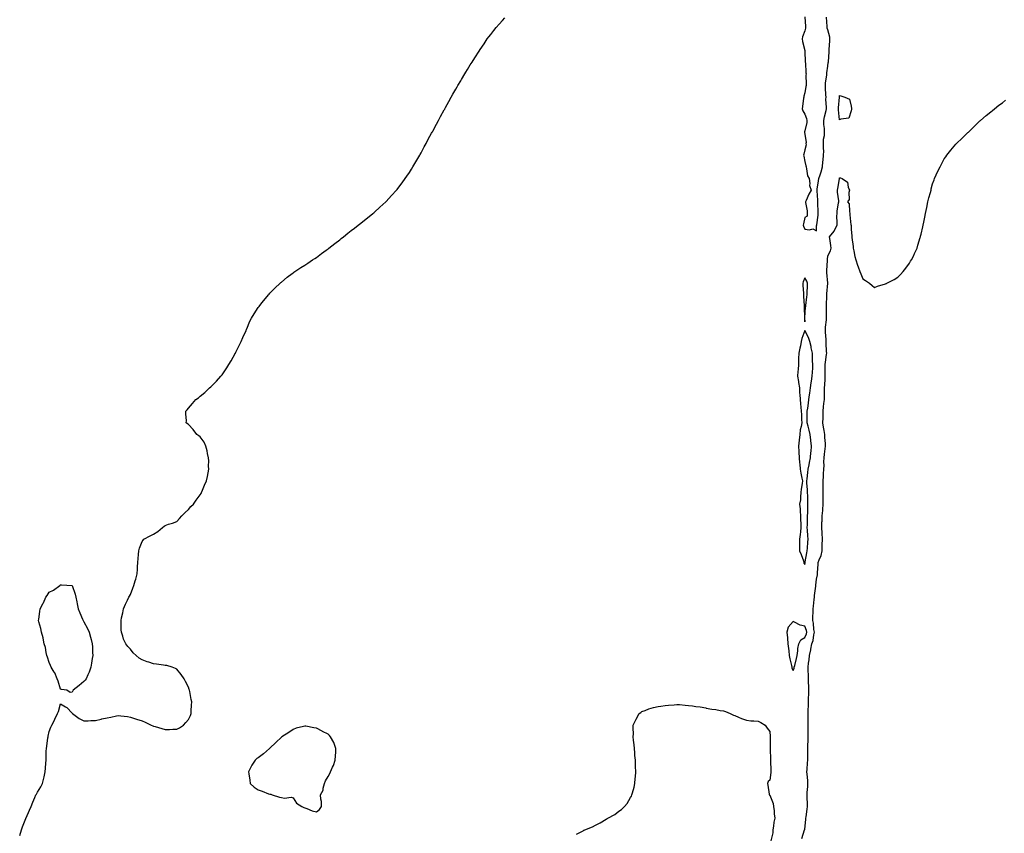
# Model space of a CAD drawing. Units: inches. Extents: x 905123 to 907763, y 7221338 to 7223978.
# Drawn here: x 905953 to 906800, y 7222579 to 7223278 of the extents above; entities that cross this region are included whole.
import ezdxf

# ---------------------------------------------------------------- set-up
doc = ezdxf.new("R2010")
doc.units = ezdxf.units.IN
doc.header["$MEASUREMENT"] = 0
doc.layers.add('Contour_90517221', color=7, linetype='Continuous', true_color=0xfeb4ec)

msp = doc.modelspace()

# ---------------------------------------------------------------- linework, layer by layer
at = {"layer": 'Contour_90517221'}
for points in [[(905952.83, 7222577.13, 3287), (905954.35, 7222581.92, 3287), (905955.31, 7222584.65, 3287), (905958.05, 7222591.59, 3287), (905958.15, 7222591.82, 3287), (905958.19, 7222591.92, 3287), (905958.3, 7222592.17, 3287), (905961.22, 7222598.74, 3287), (905962.64, 7222601.92, 3287), (905964.25, 7222605.71, 3287), (905965.96, 7222609.83, 3287), (905966.84, 7222611.92, 3287), (905967.26, 7222612.72, 3287), (905968.05, 7222614.44, 3287), (905970.94, 7222619.03, 3287), (905972.42, 7222621.92, 3287), (905973.57, 7222626.39, 3287), (905973.74, 7222627.6, 3287), (905974.65, 7222631.92, 3287), (905975.04, 7222634.93, 3287), (905975.27, 7222639.13, 3287), (905975.58, 7222641.92, 3287), (905975.69, 7222644.28, 3287), (905975.74, 7222649.62, 3287), (905975.85, 7222651.92, 3287), (905976.18, 7222653.8, 3287), (905977.06, 7222660.92, 3287), (905977.22, 7222661.92, 3287), (905977.38, 7222662.58, 3287), (905978.05, 7222666.57, 3287), (905979.7, 7222670.26, 3287), (905980.41, 7222671.92, 3287), (905983.09, 7222676.88, 3287), (905983.15, 7222677.02, 3287), (905985.44, 7222681.92, 3287), (905986.17, 7222683.8, 3287), (905988.05, 7222690.2, 3287), (905992.21, 7222687.76, 3287), (905993.36, 7222687.23, 3287), (905998.05, 7222682.25, 3287), (905998.14, 7222682, 3287), (905998.18, 7222681.92, 3287), (906003.9, 7222677.78, 3287), (906008.05, 7222675.69, 3287), (906011.84, 7222675.71, 3287), (906014.04, 7222675.92, 3287), (906018.05, 7222676.02, 3287), (906022.83, 7222677.13, 3287), (906023.38, 7222677.25, 3287), (906028.05, 7222678.29, 3287), (906031.19, 7222678.78, 3287), (906036.05, 7222679.93, 3287), (906038.05, 7222680.3, 3287), (906039.94, 7222680.03, 3287), (906045.42, 7222679.28, 3287), (906048.05, 7222678.89, 3287), (906052.49, 7222677.47, 3287), (906053.36, 7222677.23, 3287), (906058.05, 7222675.59, 3287), (906060.67, 7222674.54, 3287), (906065.91, 7222671.92, 3287), (906067.41, 7222671.28, 3287), (906068.05, 7222671.02, 3287), (906069.3, 7222670.67, 3287), (906075.19, 7222669.07, 3287), (906078.05, 7222668.17, 3287), (906081.74, 7222668.23, 3287), (906084.6, 7222668.46, 3287), (906088.05, 7222668.62, 3287), (906090.26, 7222669.71, 3287), (906093.72, 7222671.92, 3287), (906095.85, 7222674.11, 3287), (906098.05, 7222676.92, 3287), (906099.7, 7222680.28, 3287), (906100.34, 7222681.92, 3287), (906100.35, 7222684.22, 3287), (906100.72, 7222689.24, 3287), (906100.76, 7222691.92, 3287), (906100.27, 7222694.13, 3287), (906099.03, 7222700.94, 3287), (906098.83, 7222701.92, 3287), (906098.63, 7222702.51, 3287), (906098.05, 7222704.54, 3287), (906095.55, 7222709.42, 3287), (906094.35, 7222711.92, 3287), (906091.67, 7222715.55, 3287), (906088.05, 7222720.2, 3287), (906086.9, 7222720.77, 3287), (906084.05, 7222721.92, 3287), (906079.25, 7222723.11, 3287), (906078.05, 7222723.31, 3287), (906076.44, 7222723.52, 3287), (906070.48, 7222724.36, 3287), (906068.05, 7222724.73, 3287), (906063.87, 7222726.1, 3287), (906062.59, 7222726.45, 3287), (906058.05, 7222728.13, 3287), (906055.69, 7222729.56, 3287), (906053.05, 7222731.92, 3287), (906050.38, 7222734.24, 3287), (906048.05, 7222737.37, 3287), (906045.72, 7222739.6, 3287), (906044.16, 7222741.92, 3287), (906042.09, 7222745.96, 3287), (906041.57, 7222748.4, 3287), (906040.38, 7222751.92, 3287), (906040.12, 7222753.99, 3287), (906040.23, 7222759.73, 3287), (906040.01, 7222761.92, 3287), (906040.44, 7222764.32, 3287), (906041.4, 7222768.58, 3287), (906041.98, 7222771.92, 3287), (906043.88, 7222776.1, 3287), (906045.5, 7222779.36, 3287), (906046.72, 7222781.92, 3287), (906047.18, 7222782.8, 3287), (906048.05, 7222784.26, 3287), (906050.27, 7222789.71, 3287), (906051.11, 7222791.92, 3287), (906052.29, 7222796.16, 3287), (906052.64, 7222797.33, 3287), (906053.76, 7222801.92, 3287), (906054.02, 7222805.96, 3287), (906054.09, 7222807.96, 3287), (906054.32, 7222811.92, 3287), (906054.62, 7222815.36, 3287), (906054.89, 7222818.76, 3287), (906055.16, 7222821.92, 3287), (906055.84, 7222824.13, 3287), (906058.05, 7222829.77, 3287), (906058.92, 7222831.04, 3287), (906059.57, 7222831.92, 3287), (906065.1, 7222834.87, 3287), (906068.05, 7222836.28, 3287), (906071.54, 7222838.42, 3287), (906075.74, 7222841.92, 3287), (906077.08, 7222842.9, 3287), (906078.05, 7222843.72, 3287), (906080.8, 7222844.67, 3287), (906084.24, 7222845.73, 3287), (906088.05, 7222847.13, 3287), (906090.22, 7222849.75, 3287), (906092.31, 7222851.92, 3287), (906095.09, 7222854.89, 3287), (906098.05, 7222857.37, 3287), (906100.16, 7222859.81, 3287), (906102.38, 7222861.92, 3287), (906104.6, 7222865.38, 3287), (906108.05, 7222869.87, 3287), (906108.79, 7222871.18, 3287), (906109.27, 7222871.92, 3287), (906110.12, 7222873.99, 3287), (906111.67, 7222878.31, 3287), (906113.51, 7222881.92, 3287), (906114.23, 7222885.73, 3287), (906114.88, 7222888.76, 3287), (906115.47, 7222891.92, 3287), (906115.34, 7222894.63, 3287), (906115.46, 7222899.32, 3287), (906115.31, 7222901.92, 3287), (906114.5, 7222905.47, 3287), (906114.06, 7222907.94, 3287), (906112.98, 7222911.92, 3287), (906111.36, 7222915.24, 3287), (906108.05, 7222919.81, 3287), (906106.91, 7222920.79, 3287), (906105.06, 7222921.92, 3287), (906102.15, 7222926.02, 3287), (906098.05, 7222930.32, 3287), (906097.15, 7222931.02, 3287), (906096.14, 7222931.92, 3287), (906096.29, 7222933.68, 3287), (906095.66, 7222939.54, 3287), (906095.8, 7222941.92, 3287), (906096.95, 7222943.01, 3287), (906098.05, 7222944.52, 3287), (906101.59, 7222948.38, 3287), (906104.29, 7222951.92, 3287), (906106.49, 7222953.48, 3287), (906108.05, 7222954.85, 3287), (906111.98, 7222957.99, 3287), (906116.12, 7222961.92, 3287), (906117.18, 7222962.8, 3287), (906118.05, 7222963.66, 3287), (906122.21, 7222967.76, 3287), (906125.89, 7222971.92, 3287), (906126.84, 7222973.13, 3287), (906128.05, 7222974.95, 3287), (906130.94, 7222979.03, 3287), (906132.8, 7222981.92, 3287), (906134.74, 7222985.22, 3287), (906138.05, 7222991.41, 3287), (906138.24, 7222991.72, 3287), (906138.35, 7222991.92, 3287), (906138.67, 7222992.55, 3287), (906141.66, 7222998.31, 3287), (906143.42, 7223001.92, 3287), (906144.8, 7223005.16, 3287), (906147.52, 7223011.39, 3287), (906147.75, 7223011.92, 3287), (906147.83, 7223012.13, 3287), (906148.05, 7223012.74, 3287), (906150.83, 7223019.15, 3287), (906152.1, 7223021.92, 3287), (906154.38, 7223025.59, 3287), (906158.05, 7223031.08, 3287), (906158.41, 7223031.55, 3287), (906158.69, 7223031.92, 3287), (906161.05, 7223034.93, 3287), (906162.8, 7223037.17, 3287), (906166.89, 7223041.92, 3287), (906167.41, 7223042.56, 3287), (906168.05, 7223043.23, 3287), (906172.34, 7223047.64, 3287), (906176.97, 7223051.92, 3287), (906177.51, 7223052.47, 3287), (906178.05, 7223052.92, 3287), (906182.92, 7223057.06, 3287), (906183.96, 7223057.84, 3287), (906188.05, 7223060.92, 3287), (906188.62, 7223061.35, 3287), (906189.46, 7223061.92, 3287), (906194.57, 7223065.4, 3287), (906198.05, 7223067.53, 3287), (906200.67, 7223069.3, 3287), (906204.77, 7223071.92, 3287), (906206.76, 7223073.21, 3287), (906208.05, 7223074.09, 3287), (906212.47, 7223077.51, 3287), (906216.38, 7223080.26, 3287), (906218.05, 7223081.45, 3287), (906218.31, 7223081.67, 3287), (906218.64, 7223081.92, 3287), (906223.84, 7223086.14, 3287), (906228.05, 7223089.26, 3287), (906229.47, 7223090.49, 3287), (906231.2, 7223091.92, 3287), (906235.02, 7223094.95, 3287), (906238.05, 7223097.13, 3287), (906240.66, 7223099.3, 3287), (906243.97, 7223101.92, 3287), (906246.3, 7223103.68, 3287), (906248.05, 7223104.93, 3287), (906251.86, 7223108.11, 3287), (906256.66, 7223111.92, 3287), (906257.43, 7223112.55, 3287), (906258.05, 7223113.01, 3287), (906262.67, 7223117.29, 3287), (906267.81, 7223121.92, 3287), (906267.93, 7223122.04, 3287), (906268.05, 7223122.15, 3287), (906272.72, 7223127.25, 3287), (906276.93, 7223131.92, 3287), (906277.44, 7223132.53, 3287), (906278.05, 7223133.25, 3287), (906281.78, 7223138.19, 3287), (906284.45, 7223141.92, 3287), (906285.91, 7223144.05, 3287), (906288.05, 7223147.1, 3287), (906289.92, 7223150.05, 3287), (906291.07, 7223151.92, 3287), (906293.64, 7223156.33, 3287), (906295.29, 7223159.17, 3287), (906296.9, 7223161.92, 3287), (906297.3, 7223162.66, 3287), (906298.05, 7223163.93, 3287), (906300.82, 7223169.15, 3287), (906302.31, 7223171.92, 3287), (906304.27, 7223175.71, 3287), (906307.14, 7223181, 3287), (906307.63, 7223181.92, 3287), (906307.77, 7223182.19, 3287), (906308.05, 7223182.68, 3287), (906311.22, 7223188.76, 3287), (906312.97, 7223191.92, 3287), (906314.74, 7223195.24, 3287), (906318.05, 7223201, 3287), (906318.37, 7223201.61, 3287), (906318.55, 7223201.92, 3287), (906319.14, 7223203.01, 3287), (906321.85, 7223208.11, 3287), (906324.05, 7223211.92, 3287), (906325.47, 7223214.5, 3287), (906328.05, 7223218.89, 3287), (906329.14, 7223220.83, 3287), (906329.8, 7223221.92, 3287), (906332.18, 7223226.04, 3287), (906332.81, 7223227.15, 3287), (906335.75, 7223231.92, 3287), (906336.59, 7223233.37, 3287), (906338.05, 7223235.71, 3287), (906340.39, 7223239.58, 3287), (906341.88, 7223241.92, 3287), (906344.25, 7223245.73, 3287), (906348.05, 7223251.47, 3287), (906348.22, 7223251.74, 3287), (906348.34, 7223251.92, 3287), (906348.91, 7223252.78, 3287), (906352.19, 7223257.78, 3287), (906355.04, 7223261.92, 3287), (906356.31, 7223263.66, 3287), (906358.05, 7223265.83, 3287), (906360.69, 7223269.28, 3287), (906362.78, 7223271.92, 3287), (906365.24, 7223274.73, 3287), (906368.05, 7223277.72, 3287), (906370.03, 7223279.95, 3287)], [(906628.05, 7223280.96, 3287), (906628.77, 7223272.64, 3287), (906628.74, 7223271.92, 3287), (906628.63, 7223271.33, 3287), (906628.05, 7223269.03, 3287), (906626.14, 7223263.83, 3287), (906625.82, 7223261.92, 3287), (906626, 7223259.87, 3287), (906627.99, 7223251.98, 3287), (906628, 7223251.92, 3287), (906628, 7223251.86, 3287), (906628.05, 7223251.28, 3287), (906628.47, 7223242.35, 3287), (906628.54, 7223241.92, 3287), (906628.61, 7223241.37, 3287), (906629.01, 7223232.88, 3287), (906629.13, 7223231.92, 3287), (906629.04, 7223230.92, 3287), (906629.28, 7223223.15, 3287), (906629.18, 7223221.92, 3287), (906628.97, 7223221, 3287), (906628.05, 7223215.63, 3287), (906627.22, 7223212.74, 3287), (906627.15, 7223211.92, 3287), (906627.08, 7223210.94, 3287), (906625.99, 7223203.97, 3287), (906625.87, 7223201.92, 3287), (906626.31, 7223200.18, 3287), (906628.05, 7223197.19, 3287), (906629.59, 7223193.46, 3287), (906629.86, 7223191.92, 3287), (906629.93, 7223190.05, 3287), (906628.05, 7223182.92, 3287), (906627.78, 7223182.19, 3287), (906627.73, 7223181.92, 3287), (906627.75, 7223181.63, 3287), (906628.05, 7223179.95, 3287), (906629.15, 7223173.01, 3287), (906629.12, 7223171.92, 3287), (906629.17, 7223170.79, 3287), (906628.05, 7223166.53, 3287), (906627.14, 7223162.84, 3287), (906627.08, 7223161.92, 3287), (906627.16, 7223161.02, 3287), (906628.05, 7223156.65, 3287), (906629.08, 7223152.96, 3287), (906629.16, 7223151.92, 3287), (906629.69, 7223150.28, 3287), (906630.38, 7223144.24, 3287), (906631.8, 7223141.92, 3287), (906632.44, 7223137.53, 3287), (906632.15, 7223136.02, 3287), (906633.51, 7223131.92, 3287), (906631.61, 7223128.35, 3287), (906629.29, 7223123.15, 3287), (906628.7, 7223121.92, 3287), (906628.71, 7223121.26, 3287), (906630.18, 7223114.05, 3287), (906630.21, 7223111.92, 3287), (906630.26, 7223109.71, 3287), (906628.05, 7223108.4, 3287), (906626.93, 7223103.05, 3287), (906626.83, 7223101.92, 3287), (906627, 7223100.87, 3287), (906628.05, 7223098.37, 3287), (906632.18, 7223097.78, 3287), (906634.94, 7223098.81, 3287), (906638.05, 7223097.08, 3287), (906638.29, 7223101.67, 3287), (906638.34, 7223101.92, 3287), (906638.38, 7223102.25, 3287), (906639.48, 7223110.49, 3287), (906639.64, 7223111.92, 3287), (906639.62, 7223113.48, 3287), (906639.4, 7223120.57, 3287), (906639.39, 7223121.92, 3287), (906639.39, 7223123.27, 3287), (906638.74, 7223131.24, 3287), (906638.74, 7223131.92, 3287), (906638.87, 7223132.74, 3287), (906639.95, 7223140.03, 3287), (906640.25, 7223141.92, 3287), (906641.21, 7223145.08, 3287), (906642.16, 7223147.82, 3287), (906643.27, 7223151.92, 3287), (906643.59, 7223156.37, 3287), (906643.88, 7223157.76, 3287), (906644.27, 7223161.92, 3287), (906644.47, 7223165.51, 3287), (906644.08, 7223167.96, 3287), (906644.22, 7223171.92, 3287), (906644.3, 7223175.67, 3287), (906644.92, 7223178.8, 3287), (906645.01, 7223181.92, 3287), (906645.15, 7223184.81, 3287), (906644.45, 7223188.33, 3287), (906644.56, 7223191.92, 3287), (906644.96, 7223195.01, 3287), (906646.57, 7223200.44, 3287), (906646.82, 7223201.92, 3287), (906646.86, 7223203.11, 3287), (906646.3, 7223210.16, 3287), (906646.34, 7223211.92, 3287), (906646.14, 7223213.83, 3287), (906646.03, 7223219.91, 3287), (906645.78, 7223221.92, 3287), (906645.77, 7223224.19, 3287), (906646.98, 7223230.85, 3287), (906646.98, 7223231.92, 3287), (906647.15, 7223232.82, 3287), (906648.05, 7223238.64, 3287), (906648.32, 7223241.65, 3287), (906648.34, 7223241.92, 3287), (906648.36, 7223242.23, 3287), (906648.99, 7223250.98, 3287), (906649.03, 7223251.92, 3287), (906649.08, 7223252.96, 3287), (906649.62, 7223260.34, 3287), (906649.7, 7223261.92, 3287), (906649.52, 7223263.4, 3287), (906648.05, 7223269.69, 3287), (906647.46, 7223271.33, 3287), (906647.32, 7223271.92, 3287), (906647.24, 7223272.74, 3287), (906646.85, 7223280.73, 3287)], [(906625.55, 7222574.42, 3286), (906627.97, 7222581.84, 3286), (906627.99, 7222581.92, 3286), (906628, 7222581.96, 3286), (906628.05, 7222582.51, 3286), (906628.99, 7222590.98, 3286), (906629.11, 7222591.92, 3286), (906629.15, 7222593.01, 3286), (906630.22, 7222599.75, 3286), (906630.28, 7222601.92, 3286), (906630.31, 7222604.19, 3286), (906630.15, 7222609.81, 3286), (906630.19, 7222611.92, 3286), (906630.2, 7222614.07, 3286), (906630.7, 7222619.26, 3286), (906630.72, 7222621.92, 3286), (906630.61, 7222624.48, 3286), (906630.05, 7222629.91, 3286), (906629.96, 7222631.92, 3286), (906630, 7222633.87, 3286), (906630.53, 7222639.44, 3286), (906630.58, 7222641.92, 3286), (906630.69, 7222644.56, 3286), (906630.62, 7222649.34, 3286), (906630.75, 7222651.92, 3286), (906630.72, 7222654.6, 3286), (906631.07, 7222658.89, 3286), (906631.06, 7222661.92, 3286), (906631.11, 7222664.97, 3286), (906631.05, 7222668.93, 3286), (906631.1, 7222671.92, 3286), (906631.06, 7222674.93, 3286), (906631.07, 7222678.89, 3286), (906631.03, 7222681.92, 3286), (906631.08, 7222684.95, 3286), (906631.21, 7222688.76, 3286), (906631.25, 7222691.92, 3286), (906631.4, 7222695.28, 3286), (906631.49, 7222698.48, 3286), (906631.66, 7222701.92, 3286), (906631.52, 7222705.38, 3286), (906631.41, 7222708.56, 3286), (906631.28, 7222711.92, 3286), (906631.16, 7222715.03, 3286), (906630.99, 7222718.97, 3286), (906630.88, 7222721.92, 3286), (906631.28, 7222725.16, 3286), (906631.88, 7222728.09, 3286), (906632.27, 7222731.92, 3286), (906633.22, 7222736.74, 3286), (906633.3, 7222737.17, 3286), (906634.24, 7222741.92, 3286), (906635.27, 7222744.71, 3286), (906635.76, 7222749.62, 3286), (906636.32, 7222751.92, 3286), (906635.89, 7222754.09, 3286), (906635.68, 7222759.54, 3286), (906634.96, 7222761.92, 3286), (906635.03, 7222764.95, 3286), (906635.33, 7222769.21, 3286), (906635.4, 7222771.92, 3286), (906635.61, 7222774.36, 3286), (906636.18, 7222780.05, 3286), (906636.35, 7222781.92, 3286), (906636.5, 7222783.48, 3286), (906637.5, 7222791.37, 3286), (906637.56, 7222791.92, 3286), (906637.58, 7222792.39, 3286), (906638.05, 7222797.53, 3286), (906638.89, 7222801.08, 3286), (906639.02, 7222801.92, 3286), (906639.02, 7222802.88, 3286), (906639.57, 7222810.4, 3286), (906639.56, 7222811.92, 3286), (906640.34, 7222814.21, 3286), (906642.09, 7222817.88, 3286), (906642.98, 7222821.92, 3286), (906643.12, 7222826.84, 3286), (906643.12, 7222827, 3286), (906643.26, 7222831.92, 3286), (906643.06, 7222836.9, 3286), (906643.07, 7222836.94, 3286), (906642.83, 7222841.92, 3286), (906642.88, 7222846.76, 3286), (906642.91, 7222847.06, 3286), (906642.97, 7222851.92, 3286), (906643.5, 7222856.47, 3286), (906643.49, 7222857.37, 3286), (906643.92, 7222861.92, 3286), (906643.8, 7222866.16, 3286), (906643.94, 7222867.82, 3286), (906643.81, 7222871.92, 3286), (906643.88, 7222876.1, 3286), (906643.76, 7222877.64, 3286), (906643.83, 7222881.92, 3286), (906644.11, 7222885.87, 3286), (906644.27, 7222888.13, 3286), (906644.54, 7222891.92, 3286), (906644.81, 7222895.16, 3286), (906644.56, 7222898.42, 3286), (906644.77, 7222901.92, 3286), (906645.03, 7222904.95, 3286), (906645.7, 7222909.58, 3286), (906645.93, 7222911.92, 3286), (906645.77, 7222914.19, 3286), (906645.36, 7222919.22, 3286), (906645.19, 7222921.92, 3286), (906644.69, 7222925.28, 3286), (906644.31, 7222928.17, 3286), (906643.73, 7222931.92, 3286), (906643.78, 7222936.2, 3286), (906643.84, 7222937.72, 3286), (906643.89, 7222941.92, 3286), (906644.3, 7222945.67, 3286), (906644.54, 7222948.42, 3286), (906644.92, 7222951.92, 3286), (906645.02, 7222954.95, 3286), (906645.03, 7222958.91, 3286), (906645.13, 7222961.92, 3286), (906645.36, 7222964.6, 3286), (906645.53, 7222969.4, 3286), (906645.73, 7222971.92, 3286), (906645.75, 7222974.22, 3286), (906645.63, 7222979.5, 3286), (906645.66, 7222981.92, 3286), (906645.81, 7222984.17, 3286), (906646.81, 7222990.67, 3286), (906646.91, 7222991.92, 3286), (906646.85, 7222993.11, 3286), (906646.58, 7223000.46, 3286), (906646.51, 7223001.92, 3286), (906646.4, 7223003.56, 3286), (906645.99, 7223009.87, 3286), (906645.86, 7223011.92, 3286), (906645.9, 7223014.07, 3286), (906646.68, 7223020.55, 3286), (906646.71, 7223021.92, 3286), (906646.8, 7223023.17, 3286), (906646.66, 7223030.53, 3286), (906646.73, 7223031.92, 3286), (906646.8, 7223033.17, 3286), (906647.09, 7223040.96, 3286), (906647.15, 7223041.92, 3286), (906647.17, 7223042.8, 3286), (906647.99, 7223051.86, 3286), (906647.99, 7223051.92, 3286), (906647.99, 7223051.98, 3286), (906647.14, 7223061.02, 3286), (906647.1, 7223061.92, 3286), (906647.15, 7223062.82, 3286), (906647.64, 7223071.51, 3286), (906647.67, 7223071.92, 3286), (906647.69, 7223072.27, 3286), (906648.05, 7223075.36, 3286), (906650.21, 7223079.77, 3286), (906650.66, 7223081.92, 3286), (906650.53, 7223084.4, 3286), (906649.51, 7223090.46, 3286), (906649.42, 7223091.92, 3286), (906653.41, 7223096.57, 3286), (906653.76, 7223097.62, 3286), (906655.81, 7223101.92, 3286), (906655.96, 7223104.01, 3286), (906655.68, 7223109.56, 3286), (906655.82, 7223111.92, 3286), (906655.99, 7223113.97, 3286), (906657.2, 7223121.06, 3286), (906657.28, 7223121.92, 3286), (906657.29, 7223122.68, 3286), (906656.27, 7223130.14, 3286), (906656.27, 7223131.92, 3286), (906656.56, 7223133.42, 3286), (906657.9, 7223141.76, 3286), (906657.92, 7223141.92, 3286), (906657.95, 7223142.02, 3286), (906658.05, 7223142.45, 3286), (906658.67, 7223142.55, 3286), (906660.18, 7223141.92, 3286), (906664.89, 7223138.76, 3286), (906665.42, 7223134.56, 3286), (906666.56, 7223131.92, 3286), (906666, 7223129.87, 3286), (906666.2, 7223123.76, 3286), (906664.93, 7223121.92, 3286), (906666.36, 7223120.24, 3286), (906666.45, 7223113.52, 3286), (906666.96, 7223111.92, 3286), (906666.9, 7223110.77, 3286), (906667.73, 7223102.23, 3286), (906667.71, 7223101.92, 3286), (906667.84, 7223101.71, 3286), (906668.05, 7223098.37, 3286), (906668.51, 7223092.37, 3286), (906668.55, 7223091.92, 3286), (906668.63, 7223091.33, 3286), (906669.58, 7223083.44, 3286), (906669.81, 7223081.92, 3286), (906670.32, 7223079.65, 3286), (906671.09, 7223074.97, 3286), (906671.87, 7223071.92, 3286), (906673.46, 7223067.33, 3286), (906674.04, 7223065.92, 3286), (906675.56, 7223061.92, 3286), (906676.15, 7223060.03, 3286), (906678.05, 7223055.69, 3286), (906680.3, 7223054.17, 3286), (906683.84, 7223051.92, 3286), (906686, 7223049.87, 3286), (906688.05, 7223048.37, 3286), (906690.67, 7223049.3, 3286), (906697.58, 7223051.45, 3286), (906698.05, 7223051.61, 3286), (906698.26, 7223051.71, 3286), (906698.65, 7223051.92, 3286), (906704.83, 7223055.14, 3286), (906708.05, 7223057.25, 3286), (906710.49, 7223059.48, 3286), (906712.71, 7223061.92, 3286), (906715.11, 7223064.85, 3286), (906718.05, 7223069.26, 3286), (906719.12, 7223070.85, 3286), (906719.78, 7223071.92, 3286), (906721.45, 7223075.32, 3286), (906722.53, 7223077.45, 3286), (906724.62, 7223081.92, 3286), (906725.44, 7223084.54, 3286), (906727.39, 7223091.26, 3286), (906727.59, 7223091.92, 3286), (906727.67, 7223092.29, 3286), (906728.05, 7223094.09, 3286), (906729.55, 7223100.42, 3286), (906729.91, 7223101.92, 3286), (906730.42, 7223104.28, 3286), (906731.26, 7223108.7, 3286), (906731.96, 7223111.92, 3286), (906733.05, 7223116.92, 3286), (906734.05, 7223121.92, 3286), (906734.78, 7223125.2, 3286), (906736.12, 7223129.99, 3286), (906736.64, 7223131.92, 3286), (906736.9, 7223133.07, 3286), (906738.05, 7223137.37, 3286), (906739.24, 7223140.73, 3286), (906739.74, 7223141.92, 3286), (906741.17, 7223145.05, 3286), (906742.32, 7223147.64, 3286), (906744.41, 7223151.92, 3286), (906745.61, 7223154.36, 3286), (906748.05, 7223158.81, 3286), (906749.27, 7223160.71, 3286), (906750.14, 7223161.92, 3286), (906753.58, 7223166.39, 3286), (906758.05, 7223171.37, 3286), (906758.34, 7223171.63, 3286), (906758.61, 7223171.92, 3286), (906763.33, 7223176.65, 3286), (906768.05, 7223181.1, 3286), (906768.44, 7223181.53, 3286), (906768.8, 7223181.92, 3286), (906773.54, 7223186.43, 3286), (906778.05, 7223190.94, 3286), (906778.56, 7223191.41, 3286), (906779.16, 7223191.92, 3286), (906783.95, 7223196.02, 3286), (906788.05, 7223199.36, 3286), (906789.46, 7223200.51, 3286), (906791.29, 7223201.92, 3286), (906795.1, 7223204.87, 3286), (906798.05, 7223207.15, 3286), (906800.74, 7223209.22, 3286)], [(906431.71, 7222578.27, 3286), (906437.34, 7222581.2, 3286), (906438.05, 7222581.57, 3286), (906438.3, 7222581.67, 3286), (906438.79, 7222581.92, 3286), (906445.37, 7222584.6, 3286), (906448.05, 7222585.92, 3286), (906452.11, 7222587.86, 3286), (906457.38, 7222591.26, 3286), (906458.05, 7222591.65, 3286), (906458.25, 7222591.72, 3286), (906458.58, 7222591.92, 3286), (906464.71, 7222595.26, 3286), (906468.05, 7222598.01, 3286), (906470.42, 7222599.56, 3286), (906472.94, 7222601.92, 3286), (906475.26, 7222604.71, 3286), (906478.05, 7222609.65, 3286), (906478.97, 7222611, 3286), (906479.45, 7222611.92, 3286), (906479.89, 7222613.76, 3286), (906481.36, 7222618.62, 3286), (906482.03, 7222621.92, 3286), (906482.24, 7222626.12, 3286), (906482.4, 7222627.56, 3286), (906482.66, 7222631.92, 3286), (906482.46, 7222636.33, 3286), (906482.47, 7222637.51, 3286), (906482.35, 7222641.92, 3286), (906482.01, 7222645.88, 3286), (906481.87, 7222648.09, 3286), (906481.52, 7222651.92, 3286), (906481.22, 7222655.08, 3286), (906480.81, 7222659.17, 3286), (906480.55, 7222661.92, 3286), (906480.62, 7222664.5, 3286), (906480.52, 7222669.46, 3286), (906480.59, 7222671.92, 3286), (906482.77, 7222676.65, 3286), (906482.93, 7222677.04, 3286), (906485.74, 7222681.92, 3286), (906487, 7222682.97, 3286), (906488.05, 7222683.68, 3286), (906490.83, 7222684.69, 3286), (906494.07, 7222685.9, 3286), (906498.05, 7222687.23, 3286), (906502.11, 7222687.86, 3286), (906504.41, 7222688.27, 3286), (906508.05, 7222688.87, 3286), (906510.84, 7222689.13, 3286), (906515.67, 7222689.54, 3286), (906518.05, 7222689.75, 3286), (906520.36, 7222689.62, 3286), (906525.22, 7222689.09, 3286), (906528.05, 7222688.95, 3286), (906531.41, 7222688.56, 3286), (906534.26, 7222688.13, 3286), (906538.05, 7222687.7, 3286), (906542.85, 7222686.72, 3286), (906543.34, 7222686.63, 3286), (906548.05, 7222685.69, 3286), (906551.53, 7222685.4, 3286), (906555.27, 7222684.69, 3286), (906558.05, 7222684.38, 3286), (906559.89, 7222683.76, 3286), (906563.98, 7222681.92, 3286), (906566.78, 7222680.65, 3286), (906568.05, 7222680.14, 3286), (906571.05, 7222678.91, 3286), (906573.77, 7222677.64, 3286), (906578.05, 7222676.26, 3286), (906581.78, 7222675.65, 3286), (906584.2, 7222675.77, 3286), (906588.05, 7222675.34, 3286), (906590.3, 7222674.17, 3286), (906593.92, 7222671.92, 3286), (906595.59, 7222669.46, 3286), (906598.05, 7222666.55, 3286), (906598.39, 7222662.25, 3286), (906598.42, 7222661.92, 3286), (906598.44, 7222661.53, 3286), (906598.3, 7222652.17, 3286), (906598.32, 7222651.92, 3286), (906598.34, 7222651.63, 3286), (906598.49, 7222642.35, 3286), (906598.53, 7222641.92, 3286), (906598.52, 7222641.45, 3286), (906598.89, 7222632.76, 3286), (906598.88, 7222631.92, 3286), (906598.77, 7222631.2, 3286), (906598.05, 7222624.6, 3286), (906596.56, 7222623.42, 3286), (906595.89, 7222621.92, 3286), (906596.37, 7222620.24, 3286), (906597.36, 7222612.6, 3286), (906597.52, 7222611.92, 3286), (906597.88, 7222611.74, 3286), (906598.05, 7222611.72, 3286), (906600.76, 7222604.63, 3286), (906601.31, 7222601.92, 3286), (906601.73, 7222598.25, 3286), (906601.79, 7222595.67, 3286), (906602.31, 7222591.92, 3286), (906601.51, 7222588.46, 3286), (906601.2, 7222585.06, 3286), (906600.63, 7222581.92, 3286), (906600.73, 7222579.24, 3286), (906598.77, 7222572.64, 3286)]]:
    msp.add_polyline3d(points, dxfattribs=at)
for points in [[(906668.05, 7223199.99, 3286), (906666.03, 7223193.93, 3286), (906659.13, 7223192.99, 3286), (906658.05, 7223192.47, 3286), (906657.05, 7223200.92, 3286), (906657.13, 7223201.92, 3286), (906657.14, 7223202.84, 3286), (906657.94, 7223211.8, 3286), (906657.94, 7223211.92, 3286), (906657.95, 7223212.02, 3286), (906658.05, 7223213.35, 3286), (906659.22, 7223213.09, 3286), (906662.57, 7223211.92, 3286), (906666.43, 7223210.3, 3286), (906668.05, 7223204.13, 3286), (906668.28, 7223202.15, 3286), (906668.31, 7223201.92, 3286), (906668.3, 7223201.67, 3286)], [(906628.05, 7223018.81, 3287), (906628.19, 7223021.78, 3287), (906628.18, 7223021.92, 3287), (906628.21, 7223022.08, 3287), (906628.69, 7223031.28, 3287), (906628.85, 7223031.92, 3287), (906629, 7223032.86, 3287), (906629.75, 7223040.22, 3287), (906630.07, 7223041.92, 3287), (906630.01, 7223043.87, 3287), (906630.47, 7223049.5, 3287), (906630.41, 7223051.92, 3287), (906629.92, 7223053.8, 3287), (906628.05, 7223056.41, 3287), (906626.74, 7223053.23, 3287), (906626.4, 7223051.92, 3287), (906626.46, 7223050.34, 3287), (906626.84, 7223043.13, 3287), (906626.89, 7223041.92, 3287), (906627.01, 7223040.87, 3287), (906627.52, 7223032.45, 3287), (906627.57, 7223031.92, 3287), (906627.61, 7223031.49, 3287), (906627.95, 7223022.02, 3287), (906627.96, 7223021.92, 3287), (906627.95, 7223021.82, 3287)], [(906628.05, 7222810.18, 3287), (906628.37, 7222811.61, 3287), (906628.41, 7222811.92, 3287), (906628.49, 7222812.37, 3287), (906629.79, 7222820.18, 3287), (906630.17, 7222821.92, 3287), (906630.34, 7222824.21, 3287), (906630.82, 7222829.15, 3287), (906631, 7222831.92, 3287), (906630.77, 7222834.63, 3287), (906630.39, 7222839.58, 3287), (906630.19, 7222841.92, 3287), (906630.29, 7222844.17, 3287), (906630.43, 7222849.54, 3287), (906630.53, 7222851.92, 3287), (906630.72, 7222854.6, 3287), (906630.58, 7222859.38, 3287), (906630.81, 7222861.92, 3287), (906630.65, 7222864.52, 3287), (906630.7, 7222869.26, 3287), (906630.56, 7222871.92, 3287), (906630.52, 7222874.38, 3287), (906629.79, 7222880.18, 3287), (906629.76, 7222881.92, 3287), (906630, 7222883.87, 3287), (906630.82, 7222889.15, 3287), (906631.13, 7222891.92, 3287), (906631.89, 7222895.77, 3287), (906632.21, 7222897.76, 3287), (906633.13, 7222901.92, 3287), (906633.42, 7222906.55, 3287), (906633.46, 7222907.33, 3287), (906633.74, 7222911.92, 3287), (906633.23, 7222916.74, 3287), (906633.21, 7222917.08, 3287), (906632.65, 7222921.92, 3287), (906631.74, 7222925.61, 3287), (906630.85, 7222929.13, 3287), (906630.15, 7222931.92, 3287), (906630.14, 7222934.01, 3287), (906630.24, 7222939.73, 3287), (906630.23, 7222941.92, 3287), (906630.61, 7222944.48, 3287), (906631.2, 7222948.76, 3287), (906631.69, 7222951.92, 3287), (906632.22, 7222956.08, 3287), (906632.44, 7222957.53, 3287), (906632.96, 7222961.92, 3287), (906633.62, 7222966.35, 3287), (906633.89, 7222967.76, 3287), (906634.56, 7222971.92, 3287), (906634.64, 7222975.34, 3287), (906634.92, 7222978.8, 3287), (906634.99, 7222981.92, 3287), (906634.84, 7222985.12, 3287), (906634.77, 7222988.64, 3287), (906634.6, 7222991.92, 3287), (906633.68, 7222996.3, 3287), (906633.56, 7222997.43, 3287), (906632.32, 7223001.92, 3287), (906631.34, 7223005.2, 3287), (906628.05, 7223011.35, 3287), (906625.55, 7223004.42, 3287), (906625.05, 7223001.92, 3287), (906624.29, 7222998.17, 3287), (906623.75, 7222996.22, 3287), (906623.03, 7222991.92, 3287), (906622.82, 7222987.15, 3287), (906622.81, 7222986.69, 3287), (906622.61, 7222981.92, 3287), (906622.33, 7222977.64, 3287), (906622.17, 7222976.04, 3287), (906621.89, 7222971.92, 3287), (906622.67, 7222967.29, 3287), (906622.81, 7222966.67, 3287), (906623.54, 7222961.92, 3287), (906623.65, 7222957.53, 3287), (906623.87, 7222956.1, 3287), (906623.99, 7222951.92, 3287), (906624.26, 7222948.13, 3287), (906624.75, 7222945.22, 3287), (906625.02, 7222941.92, 3287), (906625.17, 7222939.05, 3287), (906625.28, 7222934.69, 3287), (906625.41, 7222931.92, 3287), (906624.97, 7222928.83, 3287), (906624.15, 7222925.83, 3287), (906623.73, 7222921.92, 3287), (906623.14, 7222917, 3287), (906623.11, 7222916.86, 3287), (906622.56, 7222911.92, 3287), (906622.85, 7222907.12, 3287), (906622.87, 7222906.74, 3287), (906623.17, 7222901.92, 3287), (906623.53, 7222897.41, 3287), (906623.73, 7222896.24, 3287), (906624.14, 7222891.92, 3287), (906624.79, 7222888.66, 3287), (906625.59, 7222884.38, 3287), (906626.08, 7222881.92, 3287), (906625.82, 7222879.69, 3287), (906625.08, 7222874.89, 3287), (906624.76, 7222871.92, 3287), (906624.27, 7222868.13, 3287), (906624.31, 7222865.65, 3287), (906623.64, 7222861.92, 3287), (906624.07, 7222857.94, 3287), (906623.98, 7222855.98, 3287), (906624.31, 7222851.92, 3287), (906624.51, 7222848.37, 3287), (906624.62, 7222845.36, 3287), (906624.8, 7222841.92, 3287), (906624.29, 7222838.15, 3287), (906624.02, 7222835.94, 3287), (906623.45, 7222831.92, 3287), (906623.44, 7222827.31, 3287), (906623.6, 7222826.37, 3287), (906623.59, 7222821.92, 3287), (906624.89, 7222818.76, 3287), (906626.85, 7222813.13, 3287), (906627.3, 7222811.92, 3287), (906627.4, 7222811.28, 3287)], [(905998.05, 7222700.26, 3287), (905996.17, 7222700.05, 3287), (905993.44, 7222701.92, 3287), (905988.83, 7222702.7, 3287), (905988.05, 7222702.94, 3287), (905985.93, 7222709.79, 3287), (905985.19, 7222711.92, 3287), (905982.92, 7222716.8, 3287), (905982.55, 7222717.43, 3287), (905980.02, 7222721.92, 3287), (905979.47, 7222723.35, 3287), (905978.05, 7222725.75, 3287), (905976.68, 7222730.55, 3287), (905976.12, 7222731.92, 3287), (905975.55, 7222734.42, 3287), (905974.91, 7222738.78, 3287), (905973.97, 7222741.92, 3287), (905972.98, 7222746.84, 3287), (905972.88, 7222747.08, 3287), (905971.48, 7222751.92, 3287), (905971.06, 7222754.93, 3287), (905969.3, 7222760.67, 3287), (905969.04, 7222761.92, 3287), (905969.23, 7222763.11, 3287), (905970.17, 7222769.79, 3287), (905970.57, 7222771.92, 3287), (905973.1, 7222776.86, 3287), (905973.19, 7222777.06, 3287), (905975.44, 7222781.92, 3287), (905976.44, 7222783.52, 3287), (905978.05, 7222786.2, 3287), (905981.99, 7222787.99, 3287), (905987.28, 7222791.92, 3287), (905987.73, 7222792.23, 3287), (905988.05, 7222792.55, 3287), (905988.72, 7222792.58, 3287), (905998.05, 7222791.92, 3287), (906000.59, 7222784.46, 3287), (906001.17, 7222781.92, 3287), (906002.01, 7222777.97, 3287), (906002.31, 7222776.18, 3287), (906003.2, 7222771.92, 3287), (906004.6, 7222768.46, 3287), (906006.98, 7222762.99, 3287), (906007.43, 7222761.92, 3287), (906007.63, 7222761.49, 3287), (906008.05, 7222760.69, 3287), (906011.08, 7222754.95, 3287), (906012.58, 7222751.92, 3287), (906013.86, 7222747.72, 3287), (906014.27, 7222745.71, 3287), (906015.21, 7222741.92, 3287), (906015.42, 7222739.28, 3287), (906015.51, 7222734.46, 3287), (906015.65, 7222731.92, 3287), (906015.26, 7222729.13, 3287), (906014.65, 7222725.32, 3287), (906014.13, 7222721.92, 3287), (906012.47, 7222717.51, 3287), (906011.44, 7222715.3, 3287), (906009.98, 7222711.92, 3287), (906009.23, 7222710.75, 3287), (906008.05, 7222709.38, 3287), (906003.97, 7222706, 3287), (905998.93, 7222701.92, 3287), (905998.59, 7222701.39, 3287)], [(906618.05, 7222718.93, 3287), (906618.96, 7222721.02, 3287), (906619.09, 7222721.92, 3287), (906619.43, 7222723.31, 3287), (906620.85, 7222729.13, 3287), (906621.52, 7222731.92, 3287), (906622.11, 7222735.98, 3287), (906622.23, 7222737.74, 3287), (906622.97, 7222741.92, 3287), (906624.6, 7222745.36, 3287), (906628.05, 7222747.45, 3287), (906629.53, 7222750.44, 3287), (906629.9, 7222751.92, 3287), (906629.59, 7222753.46, 3287), (906628.05, 7222756.94, 3287), (906624.18, 7222758.05, 3287), (906619.36, 7222760.61, 3287), (906618.05, 7222761.16, 3287), (906613.74, 7222756.24, 3287), (906612.63, 7222751.92, 3287), (906613.17, 7222747.04, 3287), (906613.18, 7222746.78, 3287), (906613.64, 7222741.92, 3287), (906614.11, 7222737.97, 3287), (906614.25, 7222735.73, 3287), (906614.66, 7222731.92, 3287), (906615.21, 7222729.09, 3287), (906616.64, 7222723.33, 3287), (906616.95, 7222721.92, 3287), (906617.06, 7222720.92, 3287)], [(906208.05, 7222597.35, 3287), (906210.56, 7222599.4, 3287), (906212.51, 7222601.92, 3287), (906212.41, 7222606.28, 3287), (906211.78, 7222608.19, 3287), (906211.62, 7222611.92, 3287), (906213.9, 7222616.08, 3287), (906213.84, 7222617.7, 3287), (906214.89, 7222621.92, 3287), (906215.86, 7222624.11, 3287), (906218.05, 7222627.82, 3287), (906219.52, 7222630.46, 3287), (906220.21, 7222631.92, 3287), (906221.85, 7222635.71, 3287), (906222.63, 7222637.35, 3287), (906224.31, 7222641.92, 3287), (906224.37, 7222645.59, 3287), (906224.72, 7222648.6, 3287), (906224.79, 7222651.92, 3287), (906223.03, 7222656.9, 3287), (906222.91, 7222657.06, 3287), (906220.06, 7222661.92, 3287), (906219.2, 7222663.07, 3287), (906218.05, 7222664.09, 3287), (906213.39, 7222666.59, 3287), (906212.95, 7222666.82, 3287), (906208.05, 7222669.48, 3287), (906205.89, 7222669.75, 3287), (906198.91, 7222671.06, 3287), (906198.05, 7222671.18, 3287), (906196.96, 7222670.83, 3287), (906190.64, 7222669.34, 3287), (906188.05, 7222668.25, 3287), (906184.24, 7222665.73, 3287), (906178.33, 7222661.92, 3287), (906178.18, 7222661.78, 3287), (906178.05, 7222661.72, 3287), (906173.05, 7222656.92, 3287), (906168.05, 7222652.21, 3287), (906167.88, 7222652.1, 3287), (906167.73, 7222651.92, 3287), (906162.63, 7222647.33, 3287), (906158.05, 7222643.81, 3287), (906156.79, 7222643.19, 3287), (906155.39, 7222641.92, 3287), (906152.48, 7222637.49, 3287), (906151.38, 7222635.26, 3287), (906149.59, 7222631.92, 3287), (906149.86, 7222630.1, 3287), (906150.71, 7222624.58, 3287), (906151.1, 7222621.92, 3287), (906154.64, 7222618.52, 3287), (906158.05, 7222616.37, 3287), (906161.31, 7222615.18, 3287), (906166.93, 7222613.03, 3287), (906168.05, 7222612.62, 3287), (906168.73, 7222612.6, 3287), (906169.93, 7222611.92, 3287), (906176.27, 7222610.14, 3287), (906178.05, 7222609.73, 3287), (906180.66, 7222609.32, 3287), (906186.23, 7222610.1, 3287), (906188.05, 7222609.46, 3287), (906190.87, 7222604.75, 3287), (906195.47, 7222601.92, 3287), (906197.17, 7222601.04, 3287), (906198.05, 7222600.75, 3287), (906199.79, 7222600.18, 3287), (906204.33, 7222598.21, 3287)]]:
    msp.add_polyline3d(points, close=True, dxfattribs=at)

doc.saveas('drawing.dxf')
